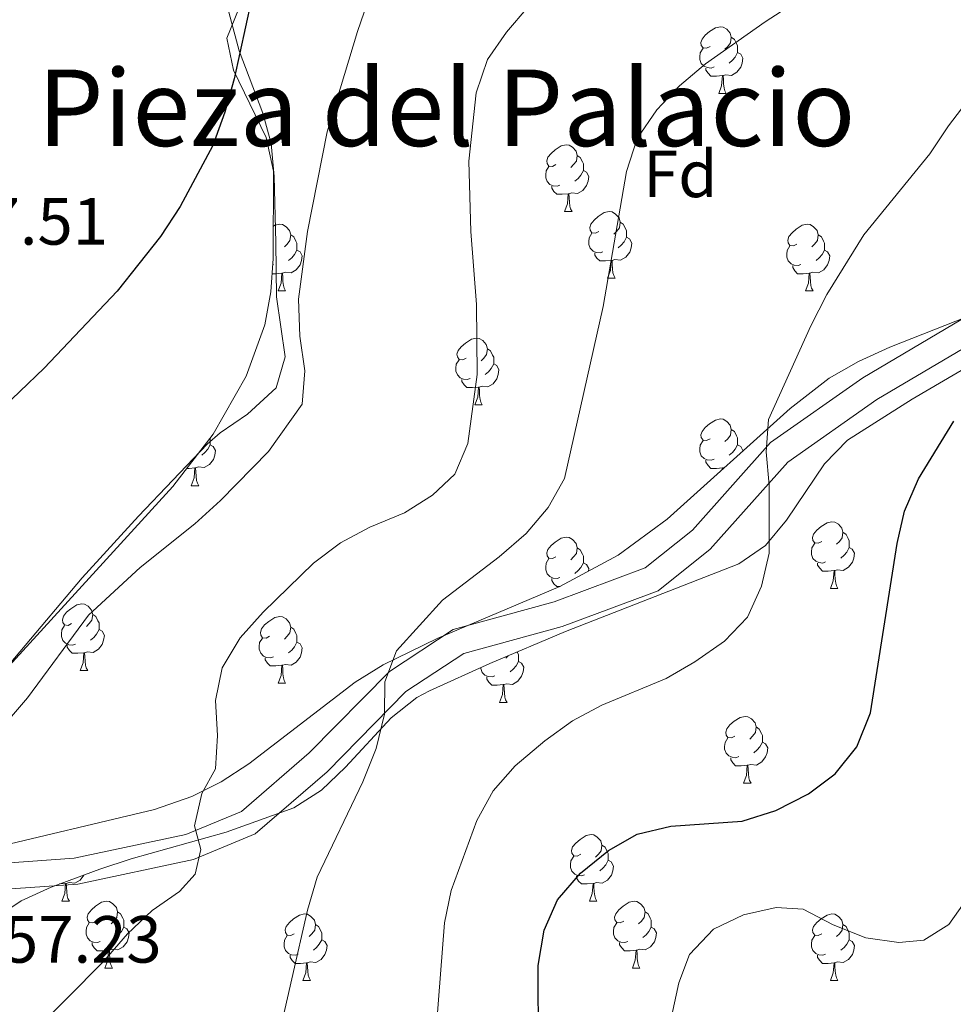
# Model space of a CAD drawing. Units: metres. Extents: x 572480 to 576967, y 4726104 to 4729122.
# Drawn here: x 576006 to 576146, y 4727296 to 4727444 of the extents above; entities that cross this region are included whole.
import ezdxf
from ezdxf.enums import TextEntityAlignment as Align

# ---------------------------------------------------------------- set-up
doc = ezdxf.new("R2010")
doc.units = ezdxf.units.M
doc.header["$MEASUREMENT"] = 0
for name, color, linetype, lineweight in [('Level 21', 19, 'Continuous', 0), ('Level 35', 92, 'Continuous', 0), ('Level 36', 19, 'Continuous', 40), ('Level 37', 92, 'Continuous', 0), ('Level 4', 36, 'Continuous', 30), ('Level 41', 19, 'Continuous', 0), ('Level 45', 19, 'Continuous', 0), ('Level 5', 36, 'Continuous', 0), ('Level 54', 252, 'Continuous', 0)]:
    doc.layers.add(name, color=color, linetype=linetype, lineweight=lineweight)
doc.styles.add('Arial', font='ARIAL.TTF', dxfattribs={"height": 0.2})

msp = doc.modelspace()

# ---------------------------------------------------------------- linework, layer by layer
at = {"layer": 'Level 21', "color": 19, "linetype": 'Continuous', "lineweight": 0}
for points in [[(575999.44, 4727316.79, 556.55), (576014.06, 4727317.84, 558.37), (576030.84, 4727321.41, 559.59), (576039.21, 4727324.9, 560.8), (576049.41, 4727333.7, 563.24), (576061.45, 4727345.94, 563.84), (576071.05, 4727352.25, 564.45), (576086.26, 4727356.42, 565.06), (576099.92, 4727361.51, 565.67), (576107.03, 4727367.18, 566.88), (576118.75, 4727380.35, 569.92), (576132.67, 4727390.11, 571.75), (576159.93, 4727406.22, 575.4), (576174.04, 4727413.28, 576)], [(576000.22, 4727312.93, 556.55), (576014.61, 4727313.97, 558.37), (576032, 4727317.67, 559.59), (576041.29, 4727321.54, 560.8), (576052.08, 4727330.85, 563.24), (576063.94, 4727342.91, 563.84), (576072.67, 4727348.65, 564.45), (576087.46, 4727352.71, 565.06), (576101.86, 4727358.08, 565.67), (576109.72, 4727364.33, 566.88), (576121.36, 4727377.42, 569.92), (576134.78, 4727386.83, 571.75), (576161.8, 4727402.79, 575.4)]]:
    msp.add_polyline3d(points, dxfattribs=at)
at = {"layer": 'Level 35', "color": 92, "linetype": 'Continuous', "lineweight": 0, "ltscale": 0.5}
for points in [[(576042.94, 4727426.23, 557.01), (576038.03, 4727436.37, 556.49), (576036.99, 4727441.19, 556.25), (576038.85, 4727445.75, 556.03), (576042.77, 4727449.29, 556.23), (576046.96, 4727451.85, 556.89), (576054.02, 4727455.53, 557.86), (576079.94, 4727470.6, 558.75), (576090.59, 4727476.59, 559.37), (576125.48, 4727495.95, 562.42), (576157.22, 4727513.97, 563.28)], [(576000.49, 4727342.71, 559.07), (576028.87, 4727373.77, 558.46), (576034.97, 4727381.61, 558.52), (576039.92, 4727390.34, 558.53), (576042.74, 4727398.07, 558.29), (576043.63, 4727403.03, 558.08), (576044, 4727408.02, 557.86), (576044.04, 4727421.2, 557.25), (576042.94, 4727426.23, 557.01)], [(576170.77, 4727415.1, 579.74), (576168.13, 4727411.15, 579.75), (576164.76, 4727407.83, 579.66), (576160.8, 4727405.05, 579.47), (576156.38, 4727402.66, 579.19), (576151.62, 4727400.56, 578.85), (576136.74, 4727394.73, 577.48), (576132.01, 4727392.54, 576.94), (576127.62, 4727390.03, 576.38), (576121.71, 4727385.5, 575.49), (576103.24, 4727368.82, 572.18), (576095.88, 4727363.43, 571.23), (576087.11, 4727358.71, 570.4), (576068.66, 4727350.92, 568.85), (576060.53, 4727346.95, 568.19), (576056.32, 4727344.33, 567.84), (576040.34, 4727332.03, 566.51), (576036.15, 4727329.34, 566.18), (576031.73, 4727327.14, 565.83), (576026.13, 4727325.19, 565.37), (576000.38, 4727319.05, 562.72)], [(576001.77, 4727308.58, 562.61), (576006.06, 4727311.45, 562.56), (576010.58, 4727313.52, 562.62), (576017.89, 4727316.18, 563.22), (576022.6, 4727317.78, 563.89), (576036.92, 4727321.77, 565.97), (576047.07, 4727325.45, 567.48), (576051.23, 4727328.09, 568.16), (576054.84, 4727331.53, 568.84), (576061.7, 4727338.96, 570.19), (576065.57, 4727342.02, 570.84), (576067.47, 4727343.05, 571.12), (576076.58, 4727347.13, 571.92), (576087.94, 4727351.94, 572.34), (576114, 4727362.12, 572.95), (576118, 4727364.88, 573.4), (576121.17, 4727368.68, 574.12), (576126.91, 4727377.16, 575.79), (576130.38, 4727380.72, 576.45), (576140.08, 4727386.87, 577.15), (576153.01, 4727394.46, 577.56)]]:
    msp.add_polyline3d(points, dxfattribs=at)
at = {"layer": 'Level 36', "color": 92, "linetype": 'Continuous', "lineweight": 0}
for points in [[(576036.86, 4727446.83, 548.65), (576037.51, 4727444.33, 549.07), (576038.87, 4727439.29, 549.86), (576042.43, 4727429.92, 550.7), (576043.66, 4727425.32, 551.07), (576044.14, 4727420.4, 551.61), (576044.39, 4727410.43, 552.73), (576044.47, 4727402.29, 552.9), (576045.79, 4727393.28, 553.5), (576044.45, 4727388.59, 554.65), (576040.1, 4727384.63, 554.56), (576036.03, 4727381.83, 554.18), (576034.07, 4727380.11, 554.11), (576023.72, 4727369.27, 554.54), (576015.25, 4727360.03, 554.72), (575996.45, 4727337.77, 554.11)], [(576109.7, 4727439.93, 0.01), (576109.17, 4727439.67, 0.01), (576108.64, 4727439.72, 0.01), (576108.37, 4727440.09, 0.01), (576108.32, 4727440.52, 0.01), (576108.48, 4727441.04, 0.01), (576108.96, 4727441.63, 0.01), (576109.59, 4727442.16, 0.01), (576110.49, 4727442.75, 0.01), (576111.24, 4727442.91, 0.01), (576111.66, 4727442.85, 0.01), (576112.19, 4727442.54, 0.01), (576112.72, 4727441.95, 0.01), (576112.88, 4727441.31, 0.01), (576112.77, 4727440.46, 0.01), (576112.35, 4727439.93, 0.01), (576111.93, 4727439.51, 0.01)], [(576112.88, 4727441.31, 0.01), (576113.36, 4727441, 0.01), (576113.67, 4727440.36, 0.01), (576113.83, 4727440.04, 0.01), (576113.83, 4727439.46, 0.01), (576113.83, 4727439.03, 0.01), (576113.46, 4727438.34, 0.01), (576113.04, 4727437.86, 0.01), (576112.56, 4727437.44, 0.01)], [(576110.28, 4727436.85, 0.01), (576109.86, 4727436.69, 0.01), (576109.27, 4727436.75, 0.01), (576108.8, 4727436.96, 0.01), (576108.37, 4727437.39, 0.01), (576108.16, 4727437.97, 0.01), (576108.16, 4727438.39, 0.01), (576108.21, 4727438.98, 0.01), (576108.64, 4727439.67, 0.01)], [(576113.83, 4727439.03, 0.01), (576114.29, 4727438.78, 0.01), (576114.63, 4727438.17, 0.01), (576114.52, 4727437.44, 0.01), (576114.31, 4727436.8, 0.01), (576113.73, 4727436.06, 0.01), (576112.93, 4727435.58, 0.01), (576112.08, 4727435.69, 0.01), (576111.65, 4727435.56, 0.01)], [(576111.54, 4727435.56, 0.01), (576110.65, 4727435.47, 0.01), (576109.81, 4727435.47, 0.01), (576109.38, 4727435.9, 0.01), (576109.06, 4727436.38, 0.01), (576109.06, 4727436.69, 0.01)], [(576111, 4727432.87, 0.01), (576111.43, 4727434.03, 0.01), (576111.54, 4727435.56, 0.01), (576111.65, 4727435.56, 0.01), (576111.69, 4727434.97, 0.01), (576111.72, 4727434.29, 0.01), (576111.79, 4727433.67, 0.01), (576111.91, 4727433.27, 0.01), (576112.12, 4727432.87, 0.01)], [(576111, 4727432.87, 0.01), (576112.12, 4727432.87, 0.01)], [(576086.51, 4727422.16, 0.01), (576085.98, 4727421.9, 0.01), (576085.45, 4727421.95, 0.01), (576085.18, 4727422.32, 0.01), (576085.13, 4727422.75, 0.01), (576085.29, 4727423.27, 0.01), (576085.77, 4727423.86, 0.01), (576086.4, 4727424.39, 0.01), (576087.3, 4727424.98, 0.01), (576088.05, 4727425.14, 0.01), (576088.47, 4727425.08, 0.01), (576089, 4727424.77, 0.01), (576089.53, 4727424.18, 0.01), (576089.69, 4727423.54, 0.01), (576089.58, 4727422.69, 0.01), (576089.16, 4727422.16, 0.01), (576088.74, 4727421.74, 0.01)], [(576089.69, 4727423.54, 0.01), (576090.17, 4727423.23, 0.01), (576090.48, 4727422.59, 0.01), (576090.64, 4727422.27, 0.01), (576090.64, 4727421.69, 0.01), (576090.64, 4727421.26, 0.01), (576090.27, 4727420.57, 0.01), (576089.85, 4727420.09, 0.01), (576089.37, 4727419.67, 0.01)], [(576087.09, 4727419.08, 0.01), (576086.67, 4727418.92, 0.01), (576086.08, 4727418.98, 0.01), (576085.61, 4727419.19, 0.01), (576085.18, 4727419.62, 0.01), (576084.97, 4727420.2, 0.01), (576084.97, 4727420.62, 0.01), (576085.02, 4727421.21, 0.01), (576085.45, 4727421.9, 0.01)], [(576090.64, 4727421.26, 0.01), (576091.1, 4727421.01, 0.01), (576091.44, 4727420.4, 0.01), (576091.33, 4727419.67, 0.01), (576091.12, 4727419.03, 0.01), (576090.54, 4727418.29, 0.01), (576089.74, 4727417.81, 0.01), (576088.89, 4727417.92, 0.01), (576088.46, 4727417.79, 0.01)], [(576088.35, 4727417.79, 0.01), (576087.46, 4727417.7, 0.01), (576086.62, 4727417.7, 0.01), (576086.19, 4727418.13, 0.01), (576085.87, 4727418.61, 0.01), (576085.87, 4727418.92, 0.01)], [(576087.81, 4727415.1, 0.01), (576088.24, 4727416.26, 0.01), (576088.35, 4727417.79, 0.01), (576088.46, 4727417.79, 0.01), (576088.5, 4727417.2, 0.01), (576088.53, 4727416.52, 0.01), (576088.6, 4727415.9, 0.01), (576088.72, 4727415.5, 0.01), (576088.93, 4727415.1, 0.01)], [(576087.81, 4727415.1, 0.01), (576088.93, 4727415.1, 0.01)], [(576092.98, 4727412.13, 0.01), (576092.45, 4727411.86, 0.01), (576091.92, 4727411.92, 0.01), (576091.66, 4727412.29, 0.01), (576091.6, 4727412.71, 0.01), (576091.76, 4727413.23, 0.01), (576092.24, 4727413.83, 0.01), (576092.88, 4727414.36, 0.01), (576093.78, 4727414.94, 0.01), (576094.52, 4727415.1, 0.01), (576094.95, 4727415.05, 0.01), (576095.48, 4727414.73, 0.01), (576096.01, 4727414.15, 0.01), (576096.17, 4727413.51, 0.01), (576096.06, 4727412.66, 0.01), (576095.63, 4727412.13, 0.01), (576095.21, 4727411.7, 0.01)], [(576044.02, 4727412.9, 0.01), (576044.22, 4727413.04, 0.01), (576044.97, 4727413.2, 0.01), (576045.39, 4727413.14, 0.01), (576045.92, 4727412.83, 0.01), (576046.45, 4727412.24, 0.01), (576046.61, 4727411.6, 0.01), (576046.5, 4727410.75, 0.01), (576046.08, 4727410.22, 0.01), (576045.66, 4727409.8, 0.01)], [(576096.17, 4727413.51, 0.01), (576096.64, 4727413.19, 0.01), (576096.96, 4727412.55, 0.01), (576097.12, 4727412.23, 0.01), (576097.12, 4727411.65, 0.01), (576097.12, 4727411.23, 0.01), (576096.75, 4727410.54, 0.01), (576096.33, 4727410.06, 0.01), (576095.85, 4727409.64, 0.01)], [(576122.76, 4727410.22, 0.01), (576122.22, 4727409.96, 0.01), (576121.7, 4727410.01, 0.01), (576121.43, 4727410.38, 0.01), (576121.38, 4727410.81, 0.01), (576121.54, 4727411.33, 0.01), (576122.02, 4727411.92, 0.01), (576122.65, 4727412.45, 0.01), (576123.55, 4727413.04, 0.01), (576124.3, 4727413.2, 0.01), (576124.72, 4727413.14, 0.01), (576125.25, 4727412.83, 0.01), (576125.78, 4727412.24, 0.01), (576125.94, 4727411.6, 0.01), (576125.83, 4727410.75, 0.01), (576125.4, 4727410.22, 0.01), (576124.98, 4727409.8, 0.01)], [(576046.61, 4727411.6, 0.01), (576047.09, 4727411.29, 0.01), (576047.4, 4727410.65, 0.01), (576047.56, 4727410.33, 0.01), (576047.56, 4727409.75, 0.01), (576047.56, 4727409.32, 0.01), (576047.19, 4727408.63, 0.01), (576046.77, 4727408.15, 0.01), (576046.29, 4727407.73, 0.01)], [(576093.57, 4727409.05, 0.01), (576093.14, 4727408.89, 0.01), (576092.56, 4727408.95, 0.01), (576092.08, 4727409.16, 0.01), (576091.66, 4727409.58, 0.01), (576091.44, 4727410.17, 0.01), (576091.44, 4727410.59, 0.01), (576091.5, 4727411.17, 0.01), (576091.92, 4727411.86, 0.01)], [(576097.12, 4727411.23, 0.01), (576097.57, 4727410.98, 0.01), (576097.92, 4727410.36, 0.01), (576097.81, 4727409.64, 0.01), (576097.6, 4727409, 0.01), (576097.01, 4727408.26, 0.01), (576096.22, 4727407.78, 0.01), (576095.37, 4727407.88, 0.01), (576094.94, 4727407.75, 0.01)], [(576125.94, 4727411.6, 0.01), (576126.42, 4727411.29, 0.01), (576126.73, 4727410.65, 0.01), (576126.89, 4727410.33, 0.01), (576126.89, 4727409.75, 0.01), (576126.89, 4727409.32, 0.01), (576126.52, 4727408.63, 0.01), (576126.1, 4727408.15, 0.01), (576125.62, 4727407.73, 0.01)], [(576123.34, 4727407.14, 0.01), (576122.92, 4727406.98, 0.01), (576122.33, 4727407.04, 0.01), (576121.86, 4727407.25, 0.01), (576121.43, 4727407.68, 0.01), (576121.22, 4727408.26, 0.01), (576121.22, 4727408.68, 0.01), (576121.27, 4727409.27, 0.01), (576121.7, 4727409.96, 0.01)], [(576047.56, 4727409.32, 0.01), (576048.02, 4727409.07, 0.01), (576048.36, 4727408.46, 0.01), (576048.25, 4727407.73, 0.01), (576048.04, 4727407.09, 0.01), (576047.46, 4727406.35, 0.01), (576046.66, 4727405.87, 0.01), (576045.81, 4727405.98, 0.01), (576045.38, 4727405.85, 0.01)], [(576094.83, 4727407.75, 0.01), (576093.94, 4727407.67, 0.01), (576093.09, 4727407.67, 0.01), (576092.67, 4727408.1, 0.01), (576092.35, 4727408.57, 0.01), (576092.35, 4727408.89, 0.01)], [(576126.89, 4727409.32, 0.01), (576127.34, 4727409.07, 0.01), (576127.69, 4727408.46, 0.01), (576127.58, 4727407.73, 0.01), (576127.37, 4727407.09, 0.01), (576126.78, 4727406.35, 0.01), (576125.99, 4727405.87, 0.01), (576125.14, 4727405.98, 0.01), (576124.71, 4727405.85, 0.01)], [(576044.01, 4727407.14, 0.01), (576043.94, 4727407.11, 0.01)], [(576094.28, 4727405.07, 0.01), (576094.72, 4727406.23, 0.01), (576094.83, 4727407.75, 0.01), (576094.94, 4727407.75, 0.01), (576094.97, 4727407.17, 0.01), (576095.01, 4727406.48, 0.01), (576095.08, 4727405.87, 0.01), (576095.19, 4727405.47, 0.01), (576095.41, 4727405.07, 0.01)], [(576124.6, 4727405.85, 0.01), (576123.71, 4727405.76, 0.01), (576122.86, 4727405.76, 0.01), (576122.44, 4727406.19, 0.01), (576122.12, 4727406.67, 0.01), (576122.12, 4727406.98, 0.01)], [(576045.27, 4727405.85, 0.01), (576044.38, 4727405.76, 0.01), (576043.83, 4727405.76, 0.01)], [(576044.73, 4727403.16, 0.01), (576045.16, 4727404.32, 0.01), (576045.27, 4727405.85, 0.01), (576045.38, 4727405.85, 0.01), (576045.42, 4727405.26, 0.01), (576045.45, 4727404.58, 0.01), (576045.52, 4727403.96, 0.01), (576045.64, 4727403.56, 0.01), (576045.85, 4727403.16, 0.01)], [(576094.28, 4727405.07, 0.01), (576095.41, 4727405.07, 0.01)], [(576124.06, 4727403.16, 0.01), (576124.49, 4727404.32, 0.01), (576124.6, 4727405.85, 0.01), (576124.71, 4727405.85, 0.01), (576124.74, 4727405.26, 0.01), (576124.78, 4727404.58, 0.01), (576124.85, 4727403.96, 0.01), (576124.96, 4727403.56, 0.01), (576125.18, 4727403.16, 0.01)], [(576044.73, 4727403.16, 0.01), (576045.85, 4727403.16, 0.01)], [(576124.06, 4727403.16, 0.01), (576125.18, 4727403.16, 0.01)], [(576073, 4727393.08, 0.01), (576072.48, 4727392.82, 0.01), (576071.94, 4727392.87, 0.01), (576071.68, 4727393.24, 0.01), (576071.62, 4727393.67, 0.01), (576071.78, 4727394.19, 0.01), (576072.26, 4727394.78, 0.01), (576072.9, 4727395.31, 0.01), (576073.8, 4727395.9, 0.01), (576074.54, 4727396.06, 0.01), (576074.97, 4727396, 0.01), (576075.5, 4727395.69, 0.01), (576076.03, 4727395.1, 0.01), (576076.19, 4727394.46, 0.01), (576076.08, 4727393.61, 0.01), (576075.66, 4727393.08, 0.01), (576075.24, 4727392.66, 0.01)], [(576076.19, 4727394.46, 0.01), (576076.66, 4727394.15, 0.01), (576076.98, 4727393.51, 0.01), (576077.14, 4727393.19, 0.01), (576077.14, 4727392.61, 0.01), (576077.14, 4727392.18, 0.01), (576076.77, 4727391.49, 0.01), (576076.35, 4727391.01, 0.01), (576075.87, 4727390.59, 0.01)], [(576073.59, 4727390, 0.01), (576073.16, 4727389.84, 0.01), (576072.58, 4727389.9, 0.01), (576072.1, 4727390.11, 0.01), (576071.68, 4727390.54, 0.01), (576071.46, 4727391.12, 0.01), (576071.46, 4727391.54, 0.01), (576071.52, 4727392.13, 0.01), (576071.94, 4727392.82, 0.01)], [(576077.14, 4727392.18, 0.01), (576077.6, 4727391.93, 0.01), (576077.94, 4727391.32, 0.01), (576077.83, 4727390.59, 0.01), (576077.62, 4727389.95, 0.01), (576077.04, 4727389.21, 0.01), (576076.24, 4727388.73, 0.01), (576075.39, 4727388.84, 0.01), (576074.96, 4727388.71, 0.01)], [(576074.85, 4727388.71, 0.01), (576073.96, 4727388.62, 0.01), (576073.12, 4727388.62, 0.01), (576072.69, 4727389.05, 0.01), (576072.37, 4727389.53, 0.01), (576072.37, 4727389.84, 0.01)], [(576074.3, 4727386.02, 0.01), (576074.74, 4727387.18, 0.01), (576074.85, 4727388.71, 0.01), (576074.96, 4727388.71, 0.01), (576075, 4727388.12, 0.01), (576075.03, 4727387.44, 0.01), (576075.1, 4727386.82, 0.01), (576075.22, 4727386.42, 0.01), (576075.43, 4727386.02, 0.01)], [(576074.3, 4727386.02, 0.01), (576075.43, 4727386.02, 0.01)], [(576109.7, 4727380.94, 0.01), (576109.17, 4727380.67, 0.01), (576108.64, 4727380.73, 0.01), (576108.37, 4727381.1, 0.01), (576108.32, 4727381.53, 0.01), (576108.48, 4727382.05, 0.01), (576108.96, 4727382.64, 0.01), (576109.59, 4727383.17, 0.01), (576110.49, 4727383.75, 0.01), (576111.24, 4727383.91, 0.01), (576111.66, 4727383.86, 0.01), (576112.19, 4727383.55, 0.01), (576112.72, 4727382.96, 0.01), (576112.88, 4727382.32, 0.01), (576112.77, 4727381.47, 0.01), (576112.35, 4727380.94, 0.01), (576111.93, 4727380.51, 0.01)], [(576112.88, 4727382.32, 0.01), (576113.36, 4727382.01, 0.01), (576113.67, 4727381.37, 0.01), (576113.83, 4727381.05, 0.01), (576113.83, 4727380.47, 0.01), (576113.83, 4727380.04, 0.01), (576113.46, 4727379.35, 0.01), (576113.04, 4727378.87, 0.01), (576112.56, 4727378.45, 0.01)], [(576034.5, 4727380.04, 0.01), (576034.96, 4727379.79, 0.01), (576035.3, 4727379.18, 0.01), (576035.19, 4727378.45, 0.01), (576034.98, 4727377.81, 0.01), (576034.4, 4727377.07, 0.01), (576033.6, 4727376.59, 0.01), (576032.75, 4727376.7, 0.01), (576032.32, 4727376.57, 0.01)], [(576034.5, 4727381.01, 0.01), (576034.5, 4727380.47, 0.01), (576034.5, 4727380.04, 0.01), (576034.13, 4727379.35, 0.01), (576033.71, 4727378.87, 0.01), (576033.23, 4727378.45, 0.01)], [(576110.28, 4727377.86, 0.01), (576109.86, 4727377.7, 0.01), (576109.27, 4727377.76, 0.01), (576108.8, 4727377.97, 0.01), (576108.37, 4727378.39, 0.01), (576108.16, 4727378.98, 0.01), (576108.16, 4727379.4, 0.01), (576108.21, 4727379.99, 0.01), (576108.64, 4727380.67, 0.01)], [(576113.83, 4727380.04, 0.01), (576114.29, 4727379.79, 0.01), (576114.63, 4727379.17, 0.01), (576114.62, 4727379.1, 0.01)], [(576111.54, 4727376.57, 0.01), (576110.65, 4727376.48, 0.01), (576109.8, 4727376.48, 0.01), (576109.38, 4727376.91, 0.01), (576109.06, 4727377.39, 0.01), (576109.06, 4727377.7, 0.01)], [(576032.21, 4727376.57, 0.01), (576031.32, 4727376.48, 0.01), (576030.98, 4727376.48, 0.01)], [(576031.67, 4727373.88, 0.01), (576032.1, 4727375.04, 0.01), (576032.21, 4727376.57, 0.01), (576032.32, 4727376.57, 0.01), (576032.36, 4727375.98, 0.01), (576032.39, 4727375.3, 0.01), (576032.46, 4727374.68, 0.01), (576032.58, 4727374.28, 0.01), (576032.79, 4727373.88, 0.01)], [(576111.52, 4727376.3, 0.01), (576111.54, 4727376.57, 0.01), (576111.65, 4727376.57, 0.01), (576111.66, 4727376.43, 0.01)], [(576111.89, 4727376.64, 0.01), (576111.65, 4727376.57, 0.01)], [(576031.67, 4727373.88, 0.01), (576032.79, 4727373.88, 0.01)], [(576126.48, 4727365.49, 0.01), (576125.95, 4727365.22, 0.01), (576125.42, 4727365.28, 0.01), (576125.16, 4727365.65, 0.01), (576125.1, 4727366.07, 0.01), (576125.26, 4727366.59, 0.01), (576125.74, 4727367.19, 0.01), (576126.38, 4727367.72, 0.01), (576127.28, 4727368.3, 0.01), (576128.02, 4727368.46, 0.01), (576128.45, 4727368.41, 0.01), (576128.98, 4727368.09, 0.01), (576129.51, 4727367.51, 0.01), (576129.67, 4727366.87, 0.01), (576129.56, 4727366.02, 0.01), (576129.13, 4727365.49, 0.01), (576128.71, 4727365.06, 0.01)], [(576129.67, 4727366.87, 0.01), (576130.14, 4727366.55, 0.01), (576130.46, 4727365.91, 0.01), (576130.62, 4727365.59, 0.01), (576130.62, 4727365.01, 0.01), (576130.62, 4727364.59, 0.01), (576130.25, 4727363.9, 0.01), (576129.83, 4727363.42, 0.01), (576129.35, 4727363, 0.01)], [(576086.51, 4727363.17, 0.01), (576085.98, 4727362.91, 0.01), (576085.45, 4727362.96, 0.01), (576085.18, 4727363.33, 0.01), (576085.13, 4727363.76, 0.01), (576085.29, 4727364.28, 0.01), (576085.77, 4727364.87, 0.01), (576086.4, 4727365.4, 0.01), (576087.3, 4727365.99, 0.01), (576088.05, 4727366.15, 0.01), (576088.47, 4727366.09, 0.01), (576089, 4727365.78, 0.01), (576089.53, 4727365.19, 0.01), (576089.69, 4727364.55, 0.01), (576089.58, 4727363.7, 0.01), (576089.16, 4727363.17, 0.01), (576088.74, 4727362.75, 0.01)], [(576127.07, 4727362.41, 0.01), (576126.64, 4727362.25, 0.01), (576126.06, 4727362.31, 0.01), (576125.58, 4727362.52, 0.01), (576125.16, 4727362.94, 0.01), (576124.94, 4727363.53, 0.01), (576124.94, 4727363.95, 0.01), (576125, 4727364.53, 0.01), (576125.42, 4727365.22, 0.01)], [(576089.69, 4727364.55, 0.01), (576090.17, 4727364.24, 0.01), (576090.48, 4727363.6, 0.01), (576090.64, 4727363.28, 0.01), (576090.64, 4727362.7, 0.01), (576090.64, 4727362.27, 0.01), (576090.27, 4727361.58, 0.01), (576089.85, 4727361.1, 0.01), (576089.37, 4727360.68, 0.01)], [(576130.62, 4727364.59, 0.01), (576131.07, 4727364.34, 0.01), (576131.42, 4727363.72, 0.01), (576131.31, 4727363, 0.01), (576131.1, 4727362.36, 0.01), (576130.51, 4727361.62, 0.01), (576129.72, 4727361.14, 0.01), (576128.87, 4727361.24, 0.01), (576128.44, 4727361.11, 0.01)], [(576087.09, 4727360.09, 0.01), (576086.67, 4727359.93, 0.01), (576086.08, 4727359.99, 0.01), (576085.61, 4727360.2, 0.01), (576085.18, 4727360.63, 0.01), (576084.97, 4727361.21, 0.01), (576084.97, 4727361.63, 0.01), (576085.02, 4727362.22, 0.01), (576085.45, 4727362.91, 0.01)], [(576090.64, 4727362.27, 0.01), (576091.1, 4727362.02, 0.01), (576091.44, 4727361.41, 0.01), (576091.38, 4727361.01, 0.01)], [(576128.33, 4727361.11, 0.01), (576127.44, 4727361.03, 0.01), (576126.59, 4727361.03, 0.01), (576126.17, 4727361.46, 0.01), (576125.85, 4727361.93, 0.01), (576125.85, 4727362.25, 0.01)], [(576127.78, 4727358.43, 0.01), (576128.22, 4727359.59, 0.01), (576128.33, 4727361.11, 0.01), (576128.44, 4727361.11, 0.01), (576128.47, 4727360.53, 0.01), (576128.51, 4727359.84, 0.01), (576128.58, 4727359.23, 0.01), (576128.69, 4727358.83, 0.01), (576128.91, 4727358.43, 0.01)], [(576087.12, 4727358.71, 0.01), (576086.62, 4727358.71, 0.01), (576086.19, 4727359.14, 0.01), (576085.87, 4727359.62, 0.01), (576085.87, 4727359.93, 0.01)], [(576127.78, 4727358.43, 0.01), (576128.91, 4727358.43, 0.01)], [(576013.66, 4727353.14, 0.01), (576013.13, 4727352.87, 0.01), (576012.6, 4727352.93, 0.01), (576012.33, 4727353.3, 0.01), (576012.28, 4727353.72, 0.01), (576012.44, 4727354.24, 0.01), (576012.92, 4727354.84, 0.01), (576013.55, 4727355.37, 0.01), (576014.45, 4727355.95, 0.01), (576015.2, 4727356.11, 0.01), (576015.62, 4727356.06, 0.01), (576016.15, 4727355.74, 0.01), (576016.68, 4727355.16, 0.01), (576016.84, 4727354.52, 0.01), (576016.73, 4727353.67, 0.01), (576016.31, 4727353.14, 0.01), (576015.89, 4727352.71, 0.01)], [(576016.84, 4727354.52, 0.01), (576017.32, 4727354.2, 0.01), (576017.63, 4727353.56, 0.01), (576017.79, 4727353.24, 0.01), (576017.79, 4727352.66, 0.01), (576017.79, 4727352.24, 0.01), (576017.42, 4727351.55, 0.01), (576017, 4727351.07, 0.01), (576016.52, 4727350.65, 0.01)], [(576043.43, 4727351.23, 0.01), (576042.9, 4727350.97, 0.01), (576042.37, 4727351.02, 0.01), (576042.1, 4727351.39, 0.01), (576042.05, 4727351.82, 0.01), (576042.21, 4727352.34, 0.01), (576042.69, 4727352.93, 0.01), (576043.32, 4727353.46, 0.01), (576044.22, 4727354.05, 0.01), (576044.97, 4727354.21, 0.01), (576045.39, 4727354.15, 0.01), (576045.92, 4727353.84, 0.01), (576046.45, 4727353.25, 0.01), (576046.61, 4727352.61, 0.01), (576046.5, 4727351.76, 0.01), (576046.08, 4727351.23, 0.01), (576045.66, 4727350.81, 0.01)], [(576014.24, 4727350.06, 0.01), (576013.82, 4727349.9, 0.01), (576013.23, 4727349.96, 0.01), (576012.76, 4727350.17, 0.01), (576012.33, 4727350.59, 0.01), (576012.12, 4727351.18, 0.01), (576012.12, 4727351.6, 0.01), (576012.17, 4727352.18, 0.01), (576012.6, 4727352.87, 0.01)], [(576017.79, 4727352.24, 0.01), (576018.25, 4727351.99, 0.01), (576018.59, 4727351.37, 0.01), (576018.48, 4727350.65, 0.01), (576018.27, 4727350.01, 0.01), (576017.69, 4727349.27, 0.01), (576016.89, 4727348.79, 0.01), (576016.04, 4727348.89, 0.01), (576015.61, 4727348.76, 0.01)], [(576046.61, 4727352.61, 0.01), (576047.09, 4727352.3, 0.01), (576047.4, 4727351.66, 0.01), (576047.56, 4727351.34, 0.01), (576047.56, 4727350.76, 0.01), (576047.56, 4727350.33, 0.01), (576047.19, 4727349.64, 0.01), (576046.77, 4727349.16, 0.01), (576046.29, 4727348.74, 0.01)], [(576044.01, 4727348.15, 0.01), (576043.59, 4727347.99, 0.01), (576043, 4727348.05, 0.01), (576042.53, 4727348.26, 0.01), (576042.1, 4727348.69, 0.01), (576041.89, 4727349.27, 0.01), (576041.89, 4727349.69, 0.01), (576041.94, 4727350.28, 0.01), (576042.37, 4727350.97, 0.01)], [(576047.56, 4727350.33, 0.01), (576048.02, 4727350.08, 0.01), (576048.36, 4727349.47, 0.01), (576048.25, 4727348.74, 0.01), (576048.04, 4727348.1, 0.01), (576047.46, 4727347.36, 0.01), (576046.66, 4727346.88, 0.01), (576045.81, 4727346.99, 0.01), (576045.38, 4727346.86, 0.01)], [(576015.5, 4727348.76, 0.01), (576014.61, 4727348.68, 0.01), (576013.77, 4727348.68, 0.01), (576013.34, 4727349.11, 0.01), (576013.02, 4727349.58, 0.01), (576013.02, 4727349.9, 0.01)], [(576080.66, 4727348.86, 0.01), (576080.71, 4727348.77, 0.01), (576080.87, 4727348.45, 0.01), (576080.87, 4727347.87, 0.01), (576080.87, 4727347.45, 0.01), (576080.5, 4727346.76, 0.01), (576080.08, 4727346.28, 0.01), (576079.6, 4727345.86, 0.01)], [(576014.96, 4727346.08, 0.01), (576015.39, 4727347.24, 0.01), (576015.5, 4727348.76, 0.01), (576015.61, 4727348.76, 0.01), (576015.65, 4727348.18, 0.01), (576015.68, 4727347.49, 0.01), (576015.75, 4727346.88, 0.01), (576015.87, 4727346.48, 0.01), (576016.08, 4727346.08, 0.01)], [(576045.27, 4727346.86, 0.01), (576044.38, 4727346.77, 0.01), (576043.54, 4727346.77, 0.01), (576043.11, 4727347.2, 0.01), (576042.79, 4727347.68, 0.01), (576042.79, 4727347.99, 0.01)], [(576080.87, 4727347.45, 0.01), (576081.32, 4727347.2, 0.01), (576081.67, 4727346.58, 0.01), (576081.56, 4727345.86, 0.01), (576081.35, 4727345.22, 0.01), (576080.76, 4727344.48, 0.01), (576079.97, 4727344, 0.01), (576079.12, 4727344.1, 0.01), (576078.69, 4727343.97, 0.01)], [(576079.34, 4727348.3, 0.01), (576078.96, 4727347.92, 0.01)], [(576014.96, 4727346.08, 0.01), (576016.08, 4727346.08, 0.01)], [(576044.73, 4727344.17, 0.01), (576045.16, 4727345.33, 0.01), (576045.27, 4727346.86, 0.01), (576045.38, 4727346.86, 0.01), (576045.42, 4727346.27, 0.01), (576045.45, 4727345.59, 0.01), (576045.52, 4727344.97, 0.01), (576045.64, 4727344.57, 0.01), (576045.85, 4727344.17, 0.01)], [(576077.32, 4727345.27, 0.01), (576076.89, 4727345.11, 0.01), (576076.31, 4727345.17, 0.01), (576075.83, 4727345.38, 0.01), (576075.41, 4727345.8, 0.01), (576075.19, 4727346.39, 0.01), (576075.19, 4727346.51, 0.01)], [(576078.58, 4727343.97, 0.01), (576077.69, 4727343.89, 0.01), (576076.84, 4727343.89, 0.01), (576076.42, 4727344.32, 0.01), (576076.1, 4727344.79, 0.01), (576076.1, 4727345.11, 0.01)], [(576044.73, 4727344.17, 0.01), (576045.85, 4727344.17, 0.01)], [(576078.03, 4727341.29, 0.01), (576078.47, 4727342.45, 0.01), (576078.58, 4727343.97, 0.01), (576078.69, 4727343.97, 0.01), (576078.72, 4727343.39, 0.01), (576078.76, 4727342.7, 0.01), (576078.83, 4727342.09, 0.01), (576078.94, 4727341.69, 0.01), (576079.16, 4727341.29, 0.01)], [(576078.03, 4727341.29, 0.01), (576079.16, 4727341.29, 0.01)], [(576113.42, 4727336.21, 0.01), (576112.89, 4727335.94, 0.01), (576112.36, 4727336, 0.01), (576112.1, 4727336.37, 0.01), (576112.04, 4727336.79, 0.01), (576112.2, 4727337.31, 0.01), (576112.68, 4727337.91, 0.01), (576113.32, 4727338.44, 0.01), (576114.22, 4727339.02, 0.01), (576114.96, 4727339.18, 0.01), (576115.39, 4727339.13, 0.01), (576115.92, 4727338.81, 0.01), (576116.45, 4727338.23, 0.01), (576116.61, 4727337.59, 0.01), (576116.5, 4727336.74, 0.01), (576116.07, 4727336.21, 0.01), (576115.65, 4727335.78, 0.01)], [(576116.61, 4727337.59, 0.01), (576117.08, 4727337.27, 0.01), (576117.4, 4727336.63, 0.01), (576117.56, 4727336.31, 0.01), (576117.56, 4727335.73, 0.01), (576117.56, 4727335.31, 0.01), (576117.19, 4727334.62, 0.01), (576116.77, 4727334.14, 0.01), (576116.29, 4727333.72, 0.01)], [(576114.01, 4727333.13, 0.01), (576113.58, 4727332.97, 0.01), (576113, 4727333.03, 0.01), (576112.52, 4727333.24, 0.01), (576112.1, 4727333.66, 0.01), (576111.88, 4727334.25, 0.01), (576111.88, 4727334.67, 0.01), (576111.94, 4727335.25, 0.01), (576112.36, 4727335.94, 0.01)], [(576117.56, 4727335.31, 0.01), (576118.01, 4727335.06, 0.01), (576118.36, 4727334.44, 0.01), (576118.25, 4727333.72, 0.01), (576118.04, 4727333.08, 0.01), (576117.45, 4727332.34, 0.01), (576116.66, 4727331.86, 0.01), (576115.81, 4727331.96, 0.01), (576115.38, 4727331.83, 0.01)], [(576115.27, 4727331.83, 0.01), (576114.38, 4727331.75, 0.01), (576113.53, 4727331.75, 0.01), (576113.11, 4727332.18, 0.01), (576112.79, 4727332.65, 0.01), (576112.79, 4727332.97, 0.01)], [(576114.72, 4727329.15, 0.01), (576115.16, 4727330.31, 0.01), (576115.27, 4727331.83, 0.01), (576115.38, 4727331.83, 0.01), (576115.41, 4727331.25, 0.01), (576115.45, 4727330.56, 0.01), (576115.52, 4727329.95, 0.01), (576115.63, 4727329.55, 0.01), (576115.85, 4727329.15, 0.01)], [(576114.72, 4727329.15, 0.01), (576115.85, 4727329.15, 0.01)], [(576090.24, 4727318.44, 0.01), (576089.71, 4727318.17, 0.01), (576089.18, 4727318.23, 0.01), (576088.91, 4727318.6, 0.01), (576088.86, 4727319.02, 0.01), (576089.02, 4727319.54, 0.01), (576089.5, 4727320.14, 0.01), (576090.13, 4727320.67, 0.01), (576091.03, 4727321.25, 0.01), (576091.78, 4727321.41, 0.01), (576092.2, 4727321.36, 0.01), (576092.73, 4727321.04, 0.01), (576093.26, 4727320.46, 0.01), (576093.42, 4727319.82, 0.01), (576093.31, 4727318.97, 0.01), (576092.89, 4727318.44, 0.01), (576092.47, 4727318.01, 0.01)], [(576093.42, 4727319.82, 0.01), (576093.9, 4727319.5, 0.01), (576094.21, 4727318.86, 0.01), (576094.37, 4727318.54, 0.01), (576094.37, 4727317.96, 0.01), (576094.37, 4727317.54, 0.01), (576094, 4727316.85, 0.01), (576093.58, 4727316.37, 0.01), (576093.1, 4727315.95, 0.01)], [(576090.82, 4727315.36, 0.01), (576090.4, 4727315.2, 0.01), (576089.81, 4727315.26, 0.01), (576089.34, 4727315.47, 0.01), (576088.91, 4727315.89, 0.01), (576088.7, 4727316.48, 0.01), (576088.7, 4727316.9, 0.01), (576088.75, 4727317.48, 0.01), (576089.18, 4727318.17, 0.01)], [(576094.37, 4727317.54, 0.01), (576094.82, 4727317.29, 0.01), (576095.17, 4727316.67, 0.01), (576095.06, 4727315.95, 0.01), (576094.85, 4727315.31, 0.01), (576094.26, 4727314.57, 0.01), (576093.47, 4727314.09, 0.01), (576092.62, 4727314.19, 0.01), (576092.19, 4727314.06, 0.01)], [(576015.53, 4727315.32, 0.01), (576015.52, 4727315.31, 0.01), (576014.94, 4727314.57, 0.01), (576014.14, 4727314.09, 0.01), (576013.29, 4727314.19, 0.01), (576012.86, 4727314.06, 0.01)], [(576092.08, 4727314.06, 0.01), (576091.19, 4727313.98, 0.01), (576090.34, 4727313.98, 0.01), (576089.92, 4727314.41, 0.01), (576089.6, 4727314.88, 0.01), (576089.6, 4727315.2, 0.01)], [(576012.75, 4727314.06, 0.01), (576011.86, 4727313.98, 0.01), (576011.83, 4727313.98, 0.01)], [(576012.21, 4727311.38, 0.01), (576012.64, 4727312.54, 0.01), (576012.75, 4727314.06, 0.01), (576012.86, 4727314.06, 0.01), (576012.9, 4727313.48, 0.01), (576012.93, 4727312.79, 0.01), (576013, 4727312.18, 0.01), (576013.12, 4727311.78, 0.01), (576013.33, 4727311.38, 0.01)], [(576091.54, 4727311.38, 0.01), (576091.97, 4727312.54, 0.01), (576092.08, 4727314.06, 0.01), (576092.19, 4727314.06, 0.01), (576092.22, 4727313.48, 0.01), (576092.26, 4727312.79, 0.01), (576092.33, 4727312.18, 0.01), (576092.44, 4727311.78, 0.01), (576092.66, 4727311.38, 0.01)], [(576012.21, 4727311.38, 0.01), (576013.33, 4727311.38, 0.01)], [(576017.38, 4727308.4, 0.01), (576016.85, 4727308.14, 0.01), (576016.32, 4727308.19, 0.01), (576016.06, 4727308.56, 0.01), (576016, 4727308.99, 0.01), (576016.16, 4727309.51, 0.01), (576016.64, 4727310.1, 0.01), (576017.28, 4727310.63, 0.01), (576018.18, 4727311.22, 0.01), (576018.92, 4727311.38, 0.01), (576019.35, 4727311.32, 0.01), (576019.88, 4727311.01, 0.01), (576020.41, 4727310.42, 0.01), (576020.57, 4727309.78, 0.01), (576020.46, 4727308.93, 0.01), (576020.03, 4727308.4, 0.01), (576019.61, 4727307.98, 0.01)], [(576091.54, 4727311.38, 0.01), (576092.66, 4727311.38, 0.01)], [(576096.71, 4727308.4, 0.01), (576096.18, 4727308.14, 0.01), (576095.65, 4727308.19, 0.01), (576095.38, 4727308.56, 0.01), (576095.33, 4727308.99, 0.01), (576095.49, 4727309.51, 0.01), (576095.97, 4727310.1, 0.01), (576096.6, 4727310.63, 0.01), (576097.5, 4727311.22, 0.01), (576098.25, 4727311.38, 0.01), (576098.68, 4727311.32, 0.01), (576099.2, 4727311.01, 0.01), (576099.74, 4727310.42, 0.01), (576099.9, 4727309.78, 0.01), (576099.78, 4727308.93, 0.01), (576099.36, 4727308.4, 0.01), (576098.94, 4727307.98, 0.01)], [(576020.57, 4727309.78, 0.01), (576021.04, 4727309.47, 0.01), (576021.36, 4727308.83, 0.01), (576021.52, 4727308.51, 0.01), (576021.52, 4727307.93, 0.01), (576021.52, 4727307.5, 0.01), (576021.15, 4727306.81, 0.01), (576020.73, 4727306.33, 0.01), (576020.25, 4727305.91, 0.01)], [(576047.16, 4727306.5, 0.01), (576046.63, 4727306.23, 0.01), (576046.1, 4727306.29, 0.01), (576045.83, 4727306.66, 0.01), (576045.78, 4727307.08, 0.01), (576045.94, 4727307.6, 0.01), (576046.42, 4727308.2, 0.01), (576047.05, 4727308.73, 0.01), (576047.95, 4727309.31, 0.01), (576048.7, 4727309.47, 0.01), (576049.12, 4727309.42, 0.01), (576049.65, 4727309.1, 0.01), (576050.18, 4727308.52, 0.01), (576050.34, 4727307.88, 0.01), (576050.23, 4727307.03, 0.01), (576049.81, 4727306.5, 0.01), (576049.39, 4727306.07, 0.01)], [(576099.9, 4727309.78, 0.01), (576100.37, 4727309.47, 0.01), (576100.68, 4727308.83, 0.01), (576100.84, 4727308.51, 0.01), (576100.84, 4727307.93, 0.01), (576100.84, 4727307.5, 0.01), (576100.48, 4727306.81, 0.01), (576100.06, 4727306.33, 0.01), (576099.58, 4727305.91, 0.01)], [(576126.48, 4727306.5, 0.01), (576125.95, 4727306.23, 0.01), (576125.42, 4727306.29, 0.01), (576125.16, 4727306.66, 0.01), (576125.1, 4727307.08, 0.01), (576125.26, 4727307.6, 0.01), (576125.74, 4727308.2, 0.01), (576126.38, 4727308.73, 0.01), (576127.28, 4727309.31, 0.01), (576128.02, 4727309.47, 0.01), (576128.45, 4727309.42, 0.01), (576128.98, 4727309.1, 0.01), (576129.51, 4727308.52, 0.01), (576129.67, 4727307.88, 0.01), (576129.56, 4727307.03, 0.01), (576129.13, 4727306.5, 0.01), (576128.71, 4727306.07, 0.01)], [(576017.97, 4727305.32, 0.01), (576017.54, 4727305.16, 0.01), (576016.96, 4727305.22, 0.01), (576016.48, 4727305.43, 0.01), (576016.06, 4727305.86, 0.01), (576015.84, 4727306.44, 0.01), (576015.84, 4727306.86, 0.01), (576015.9, 4727307.45, 0.01), (576016.32, 4727308.14, 0.01)], [(576021.52, 4727307.5, 0.01), (576021.97, 4727307.25, 0.01), (576022.32, 4727306.64, 0.01), (576022.21, 4727305.91, 0.01), (576022, 4727305.27, 0.01), (576021.41, 4727304.53, 0.01), (576020.62, 4727304.05, 0.01), (576019.77, 4727304.16, 0.01), (576019.34, 4727304.03, 0.01)], [(576050.34, 4727307.88, 0.01), (576050.82, 4727307.56, 0.01), (576051.13, 4727306.92, 0.01), (576051.29, 4727306.6, 0.01), (576051.29, 4727306.02, 0.01), (576051.29, 4727305.6, 0.01), (576050.92, 4727304.91, 0.01), (576050.5, 4727304.43, 0.01), (576050.02, 4727304.01, 0.01)], [(576097.3, 4727305.32, 0.01), (576096.87, 4727305.16, 0.01), (576096.28, 4727305.22, 0.01), (576095.81, 4727305.43, 0.01), (576095.38, 4727305.86, 0.01), (576095.17, 4727306.44, 0.01), (576095.17, 4727306.86, 0.01), (576095.22, 4727307.45, 0.01), (576095.65, 4727308.14, 0.01)], [(576100.84, 4727307.5, 0.01), (576101.3, 4727307.25, 0.01), (576101.64, 4727306.64, 0.01), (576101.54, 4727305.91, 0.01), (576101.32, 4727305.27, 0.01), (576100.74, 4727304.53, 0.01), (576099.94, 4727304.05, 0.01), (576099.1, 4727304.16, 0.01), (576098.66, 4727304.03, 0.01)], [(576129.67, 4727307.88, 0.01), (576130.14, 4727307.56, 0.01), (576130.46, 4727306.92, 0.01), (576130.62, 4727306.6, 0.01), (576130.62, 4727306.02, 0.01), (576130.62, 4727305.6, 0.01), (576130.25, 4727304.91, 0.01), (576129.83, 4727304.43, 0.01), (576129.35, 4727304.01, 0.01)], [(576047.74, 4727303.42, 0.01), (576047.32, 4727303.26, 0.01), (576046.73, 4727303.32, 0.01), (576046.26, 4727303.53, 0.01), (576045.83, 4727303.95, 0.01), (576045.62, 4727304.54, 0.01), (576045.62, 4727304.96, 0.01), (576045.67, 4727305.54, 0.01), (576046.1, 4727306.23, 0.01)], [(576127.07, 4727303.42, 0.01), (576126.64, 4727303.26, 0.01), (576126.06, 4727303.32, 0.01), (576125.58, 4727303.53, 0.01), (576125.16, 4727303.95, 0.01), (576124.94, 4727304.54, 0.01), (576124.94, 4727304.96, 0.01), (576125, 4727305.54, 0.01), (576125.42, 4727306.23, 0.01)], [(576019.23, 4727304.03, 0.01), (576018.34, 4727303.94, 0.01), (576017.49, 4727303.94, 0.01), (576017.07, 4727304.37, 0.01), (576016.75, 4727304.85, 0.01), (576016.75, 4727305.16, 0.01)], [(576051.29, 4727305.6, 0.01), (576051.75, 4727305.35, 0.01), (576052.09, 4727304.73, 0.01), (576051.98, 4727304.01, 0.01), (576051.77, 4727303.37, 0.01), (576051.19, 4727302.63, 0.01), (576050.39, 4727302.15, 0.01), (576049.54, 4727302.25, 0.01), (576049.11, 4727302.12, 0.01)], [(576098.56, 4727304.03, 0.01), (576097.66, 4727303.94, 0.01), (576096.82, 4727303.94, 0.01), (576096.4, 4727304.37, 0.01), (576096.08, 4727304.85, 0.01), (576096.08, 4727305.16, 0.01)], [(576130.62, 4727305.6, 0.01), (576131.07, 4727305.35, 0.01), (576131.42, 4727304.73, 0.01), (576131.31, 4727304.01, 0.01), (576131.1, 4727303.37, 0.01), (576130.51, 4727302.63, 0.01), (576129.72, 4727302.15, 0.01), (576128.87, 4727302.25, 0.01), (576128.44, 4727302.12, 0.01)], [(576018.68, 4727301.34, 0.01), (576019.12, 4727302.5, 0.01), (576019.23, 4727304.03, 0.01), (576019.34, 4727304.03, 0.01), (576019.37, 4727303.44, 0.01), (576019.41, 4727302.76, 0.01), (576019.48, 4727302.14, 0.01), (576019.59, 4727301.74, 0.01), (576019.81, 4727301.34, 0.01)], [(576049, 4727302.12, 0.01), (576048.11, 4727302.04, 0.01), (576047.27, 4727302.04, 0.01), (576046.84, 4727302.47, 0.01), (576046.52, 4727302.94, 0.01), (576046.52, 4727303.26, 0.01)], [(576098.01, 4727301.34, 0.01), (576098.44, 4727302.5, 0.01), (576098.56, 4727304.03, 0.01), (576098.66, 4727304.03, 0.01), (576098.7, 4727303.44, 0.01), (576098.74, 4727302.76, 0.01), (576098.8, 4727302.14, 0.01), (576098.92, 4727301.74, 0.01), (576099.14, 4727301.34, 0.01)], [(576128.33, 4727302.12, 0.01), (576127.44, 4727302.04, 0.01), (576126.59, 4727302.04, 0.01), (576126.17, 4727302.47, 0.01), (576125.85, 4727302.94, 0.01), (576125.85, 4727303.26, 0.01)], [(576048.46, 4727299.44, 0.01), (576048.89, 4727300.6, 0.01), (576049, 4727302.12, 0.01), (576049.11, 4727302.12, 0.01), (576049.15, 4727301.54, 0.01), (576049.18, 4727300.85, 0.01), (576049.25, 4727300.24, 0.01), (576049.37, 4727299.84, 0.01), (576049.58, 4727299.44, 0.01)], [(576127.78, 4727299.44, 0.01), (576128.22, 4727300.6, 0.01), (576128.33, 4727302.12, 0.01), (576128.44, 4727302.12, 0.01), (576128.47, 4727301.54, 0.01), (576128.51, 4727300.85, 0.01), (576128.58, 4727300.24, 0.01), (576128.69, 4727299.84, 0.01), (576128.91, 4727299.44, 0.01)], [(576018.68, 4727301.34, 0.01), (576019.81, 4727301.34, 0.01)], [(576098.01, 4727301.34, 0.01), (576099.14, 4727301.34, 0.01)], [(576048.46, 4727299.44, 0.01), (576049.58, 4727299.44, 0.01)], [(576127.78, 4727299.44, 0.01), (576128.91, 4727299.44, 0.01)]]:
    msp.add_polyline3d(points, dxfattribs=at)
at = {"layer": 'Level 4', "color": 36, "linetype": 'Continuous', "lineweight": 30}
for points in [[(576148.18, 4727545.84, 550.01), (576144.08, 4727542.56, 550.01), (576135.33, 4727536.82, 550.01), (576130.79, 4727534.36, 550.01), (576126.15, 4727532.22, 550.01), (576106.57, 4727524.62, 550.01), (576101.95, 4727522.3, 550.01), (576093.28, 4727516.63, 550.01), (576079.76, 4727507.03, 550.01), (576075.94, 4727503.8, 550.01), (576072.16, 4727499.85, 550.01), (576061.18, 4727487.74, 550.01), (576058.13, 4727483.39, 550.01), (576045.06, 4727460.86, 550.01), (576043.13, 4727456, 550.01), (576041.53, 4727450.76, 550.01), (576038.12, 4727435.07, 550.01), (576036.73, 4727430.04, 550.01), (576034.88, 4727425.06, 550.01), (576029.99, 4727415.88, 550.01), (576027.03, 4727411.35, 550.01), (576020.52, 4727403.12, 550.01), (576009.56, 4727391.55, 550.01), (575987.54, 4727370.48, 550.01)], [(576083.99, 4727265.02, 575.01), (576083.82, 4727301.73, 575.01), (576084.71, 4727307.01, 575.01), (576086.74, 4727311.58, 575.01), (576090.18, 4727315.6, 575.01), (576094.39, 4727319, 575.01), (576098.73, 4727321.47, 575.01), (576103.81, 4727322.69, 575.01), (576114.51, 4727323.43, 575.01), (576119.59, 4727325.04, 575.01), (576124.47, 4727327.55, 575.01), (576128.49, 4727330.53, 575.01), (576131.78, 4727334.61, 575.01), (576133.81, 4727339.71, 575.01), (576137.8, 4727365.18, 575.01), (576138.93, 4727370.05, 575.01), (576141.04, 4727374.9, 575.01), (576146.37, 4727383.58, 575.01)]]:
    msp.add_polyline3d(points, dxfattribs=at)
at = {"layer": 'Level 5', "color": 36, "linetype": 'Continuous', "lineweight": 0}
for points in [[(576147.01, 4727465.75, 565.01), (576139.1, 4727458.7, 565.01), (576131.25, 4727452.27, 565.01), (576117.95, 4727443.64, 565.01), (576108.99, 4727437.3, 565.01), (576105.1, 4727434, 565.01), (576101.66, 4727430.38, 565.01), (576098.74, 4727426.11, 565.01), (576097.13, 4727421.15, 565.01), (576093.61, 4727400.81, 565.01), (576087.78, 4727374.98, 565.01), (576085.34, 4727370.61, 565.01), (576082.04, 4727366.69, 565.01), (576077.99, 4727363.17, 565.01), (576069.46, 4727356.67, 565.01), (576062.53, 4727349.05, 565.01), (576060.75, 4727344.37, 565.01), (576060.72, 4727339.5, 565.01), (576059.46, 4727334.33, 565.01), (576057.48, 4727329.35, 565.01), (576050.61, 4727315, 565.01), (576049.15, 4727310.03, 565.01), (576044.44, 4727289.39, 565.01)], [(576003.74, 4727338.12, 555.01), (576007.03, 4727341.99, 555.01), (576016.21, 4727354.41, 555.01), (576023.98, 4727361.59, 555.01), (576032.18, 4727368.14, 555.01), (576036.06, 4727371.63, 555.01), (576043.3, 4727379, 555.01), (576048.32, 4727386.14, 555.01), (576048.74, 4727391.17, 555.01), (576047.97, 4727396.38, 555.01), (576047.81, 4727401.91, 555.01), (576049.15, 4727412.12, 555.01), (576052.09, 4727427.1, 555.01), (576056.68, 4727442.2, 555.01), (576061.57, 4727456.49, 555.01)], [(576082.35, 4727445.89, 560.01), (576079.06, 4727442.07, 560.01), (576076.23, 4727437.95, 560.01), (576074.5, 4727432.96, 560.01), (576073.41, 4727422.68, 560.01), (576073.73, 4727412.1, 560.01), (576074.57, 4727401.11, 560.01), (576074.66, 4727390.6, 560.01), (576073.24, 4727380.21, 560.01), (576071.32, 4727375.6, 560.01), (576067.95, 4727372.46, 560.01), (576063.72, 4727369.8, 560.01), (576058.53, 4727367.62, 560.01), (576054.11, 4727365.27, 560.01), (576050.02, 4727362.25, 560.01), (576042.45, 4727354.88, 560.01), (576039.02, 4727351, 560.01), (576036.32, 4727346.48, 560.01), (576035.32, 4727341.57, 560.01), (576035.62, 4727336.29, 560.01), (576035.3, 4727331.3, 560.01), (576033.27, 4727327.59, 560.01), (576032.14, 4727322.72, 560.01), (576033.08, 4727319.17, 560.01), (576032.26, 4727315.44, 560.01), (576029.87, 4727312.87, 560.01), (576025.8, 4727309.97, 560.01), (576022.08, 4727306.47, 560.01), (576018.47, 4727302.33, 560.01), (576007.37, 4727291.15, 560.01)], [(576155, 4727440.39, 570.01), (576145.57, 4727428.02, 570.01), (576142.72, 4727423.81, 570.01), (576132.8, 4727411.59, 570.01), (576127.24, 4727402.63, 570.01), (576124.85, 4727397.93, 570.01), (576118.45, 4727383.85, 570.01), (576118.1, 4727378.95, 570.01), (576118.59, 4727373.97, 570.01), (576118.55, 4727363.74, 570.01), (576117.42, 4727358.77, 570.01), (576115.3, 4727354.12, 570.01), (576111.88, 4727350.47, 570.01), (576107.39, 4727347.4, 570.01), (576103.07, 4727344.88, 570.01), (576093.41, 4727340.88, 570.01), (576089.01, 4727338.52, 570.01), (576084.82, 4727335.49, 570.01), (576080.37, 4727331.77, 570.01), (576077.08, 4727328, 570.01), (576074.6, 4727323.5, 570.01), (576070.73, 4727313.02, 570.01), (576069.73, 4727308.12, 570.01), (576068.55, 4727292.7, 570.01)], [(576148.48, 4727311.97, 580.01), (576145.58, 4727307.89, 580.01), (576141.82, 4727305.51, 580.01), (576138.1, 4727305.16, 580.01), (576133.13, 4727305.9, 580.01), (576128.22, 4727307.81, 580.01), (576123.7, 4727310.19, 580.01), (576119.65, 4727310.42, 580.01), (576114.69, 4727309.33, 580.01), (576110.2, 4727307.16, 580.01), (576106.58, 4727303.39, 580.01), (576104.99, 4727299.13, 580.01), (576103.96, 4727294.24, 580.01)]]:
    msp.add_polyline3d(points, dxfattribs=at)
at = {"layer": 'Level 54', "color": 252, "linetype": 'Continuous', "lineweight": 0}
for points in [[(575999.44, 4727316.79, 556.55), (576014.06, 4727317.84, 558.37), (576030.84, 4727321.41, 559.59), (576039.21, 4727324.9, 560.8), (576049.41, 4727333.7, 563.24), (576061.45, 4727345.94, 563.84), (576071.05, 4727352.25, 564.45), (576086.26, 4727356.42, 565.06), (576099.92, 4727361.51, 565.67), (576107.03, 4727367.18, 566.88), (576118.75, 4727380.35, 569.92), (576132.67, 4727390.11, 571.75), (576159.93, 4727406.22, 575.4)], [(576161.8, 4727402.79, 575.4), (576134.78, 4727386.83, 571.75), (576121.36, 4727377.42, 569.92), (576109.72, 4727364.33, 566.88), (576101.86, 4727358.08, 565.67), (576087.46, 4727352.71, 565.06), (576072.67, 4727348.65, 564.45), (576063.94, 4727342.91, 563.84), (576052.08, 4727330.85, 563.24), (576041.29, 4727321.54, 560.8), (576032, 4727317.67, 559.59), (576014.61, 4727313.97, 558.37), (576000.22, 4727312.93, 556.55)]]:
    msp.add_polyline3d(points, dxfattribs=at)

# ---------------------------------------------------------------- texts
at = {"layer": 'Level 37', "color": 92, "linetype": 'Continuous', "lineweight": 0, "style": 'Arial'}
msp.add_text('Fd', height=7, dxfattribs=at).set_placement((576105.22, 4727420.77, 565.84), align=Align.MIDDLE_CENTER)
at = {"layer": 'Level 41', "color": 19, "linetype": 'Continuous', "lineweight": 0, "style": 'Arial'}
for s, p in [('547.51', (575989.98, 4727407.94, 547.51)), ('557.23', (575998.05, 4727299.96, 557.24))]:
    msp.add_text(s, height=7, dxfattribs=at).set_placement(p, align=Align.BOTTOM_LEFT)
at = {"layer": 'Level 45', "color": 19, "linetype": 'Continuous', "lineweight": 0, "style": 'Arial'}
msp.add_text('Pieza del Palacio', height=11.5, dxfattribs=at).set_placement((576070.05, 4727430.71, 549.31), align=Align.MIDDLE_CENTER)

doc.saveas('drawing.dxf')
